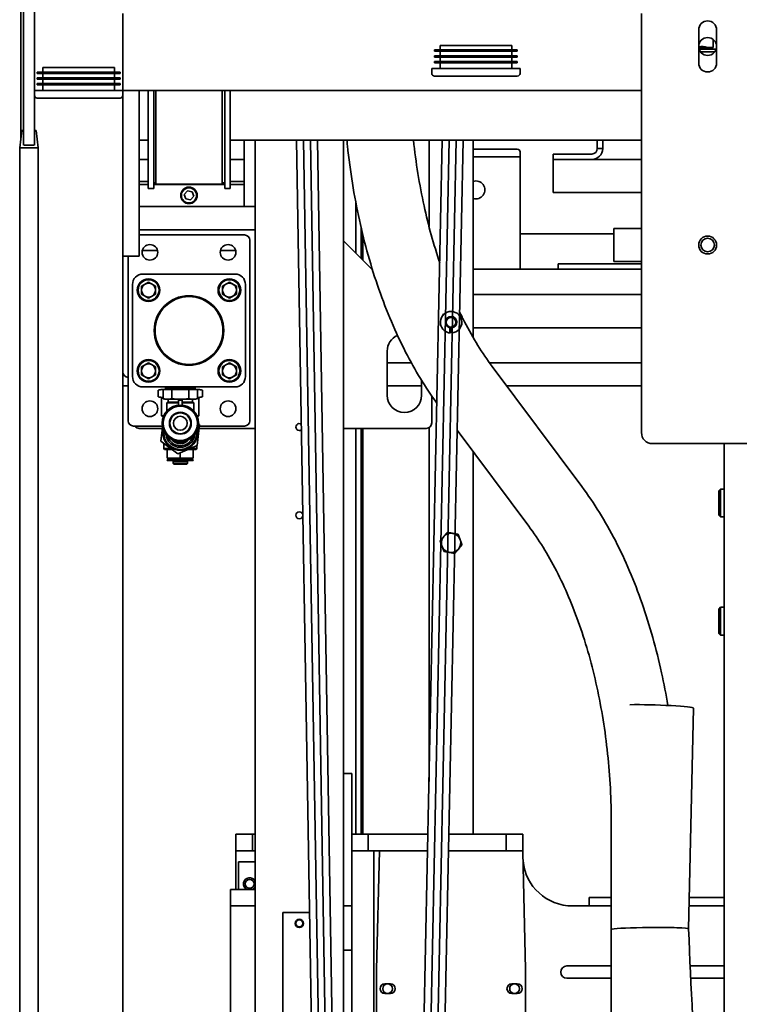
# Model space of a CAD drawing. Extents: x 732 to 2402, y 1100 to 1784.
# Drawn here: x 961 to 977, y 1667 to 1690 of the extents above; entities that cross this region are included whole.
import ezdxf

# ---------------------------------------------------------------- set-up
doc = ezdxf.new("R2010")
doc.units = 0
doc.header["$MEASUREMENT"] = 0
doc.layers.add('Visible Edges(Pearson)', color=7, linetype='CONTINUOUS', lineweight=35)

msp = doc.modelspace()

# ---------------------------------------------------------------- linework, layer by layer
at = {"layer": 'Visible Edges(Pearson)'}
for p, q in [((961.1211321, 1687.9108808), (961.1211321, 1733.4108808)), ((960.8711321, 1687.9490327), (960.8711321, 1733.0358808)), ((961.1211321, 1687.9490327), (961.1211321, 1733.0358808)), ((960.8136321, 1690.8600108), (960.8136321, 1686.828771)), ((963.1211321, 1689.6608808), (963.1211321, 1688.1608808)), ((974.8711321, 1680.1608808), (974.8711321, 1689.6608808)), ((976.1680071, 1688.5358808), (976.1680071, 1689.2858808)), ((976.5742571, 1689.2858808), (976.5742571, 1688.5358808)), ((976.4961321, 1689.0708307), (976.4961321, 1688.8859564)), ((976.5123437, 1689.0567172), (976.4961321, 1689.0567172)), ((970.3086321, 1688.8320958), (970.1836321, 1688.8320958)), ((970.1836321, 1688.8320958), (970.1836321, 1688.8008808)), ((970.1836321, 1688.8008808), (970.3086321, 1688.8008808)), ((970.3086321, 1688.8320958), (970.3086321, 1688.9308808)), ((971.9336321, 1688.9308808), (970.3086321, 1688.9308808)), ((970.3086321, 1688.8008808), (970.3086321, 1688.8320958)), ((971.9336321, 1688.8320958), (970.3086321, 1688.8320958)), ((970.3086321, 1688.8008808), (971.9336321, 1688.8008808)), ((970.3086321, 1688.7020958), (970.3086321, 1688.8008808)), ((971.9336321, 1688.8320958), (971.9336321, 1688.9308808)), ((972.0586321, 1688.8320958), (971.9336321, 1688.8320958)), ((971.9336321, 1688.8320958), (971.9336321, 1688.8008808)), ((971.9336321, 1688.8008808), (972.0586321, 1688.8008808)), ((971.9336321, 1688.7020958), (971.9336321, 1688.8008808)), ((972.0586321, 1688.8008808), (972.0586321, 1688.8320958)), ((976.169668, 1688.8859564), (976.1763526, 1688.8859564)), ((976.1779929, 1688.8483807), (976.5642713, 1688.8483807)), ((976.5310821, 1688.7858808), (976.2111821, 1688.7858808)), ((976.3159116, 1688.8859564), (976.4961321, 1688.8859564)), ((970.3086321, 1688.7020958), (970.1836321, 1688.7020958)), ((970.1836321, 1688.7020958), (970.1836321, 1688.6708808)), ((970.1836321, 1688.6708808), (970.3086321, 1688.6708808)), ((970.3086321, 1688.5720958), (970.1836321, 1688.5720958)), ((970.1836321, 1688.5720958), (970.1836321, 1688.5408808)), ((970.3086321, 1688.6708808), (970.3086321, 1688.7020958)), ((971.9336321, 1688.7020958), (970.3086321, 1688.7020958)), ((970.3086321, 1688.6708808), (971.9336321, 1688.6708808)), ((970.3086321, 1688.5720958), (970.3086321, 1688.6708808)), ((970.3086321, 1688.5408808), (970.3086321, 1688.5720958)), ((971.9336321, 1688.5720958), (970.3086321, 1688.5720958)), ((972.0586321, 1688.7020958), (971.9336321, 1688.7020958)), ((971.9336321, 1688.7020958), (971.9336321, 1688.6708808)), ((971.9336321, 1688.6708808), (972.0586321, 1688.6708808)), ((971.9336321, 1688.5720958), (971.9336321, 1688.6708808)), ((972.0586321, 1688.5720958), (971.9336321, 1688.5720958)), ((971.9336321, 1688.5720958), (971.9336321, 1688.5408808)), ((972.0586321, 1688.6708808), (972.0586321, 1688.7020958)), ((972.0586321, 1688.5408808), (972.0586321, 1688.5720958)), ((961.3086321, 1688.3320958), (961.3086321, 1688.4308808)), ((962.9336321, 1688.4308808), (961.3086321, 1688.4308808)), ((962.9336321, 1688.3320958), (962.9336321, 1688.4308808)), ((970.1211321, 1688.4108808), (970.1211321, 1688.3015058)), ((970.1211321, 1688.4108808), (970.2773821, 1688.4108808)), ((970.1836321, 1688.5408808), (970.3086321, 1688.5408808)), ((971.9648821, 1688.4108808), (970.2773821, 1688.4108808)), ((970.3086321, 1688.4108808), (970.3086321, 1688.5408808)), ((970.3086321, 1688.5408808), (971.9336321, 1688.5408808)), ((971.9336321, 1688.5408808), (972.0586321, 1688.5408808)), ((971.9336321, 1688.4108808), (971.9336321, 1688.5408808)), ((971.9648821, 1688.4108808), (972.1211321, 1688.4108808)), ((972.1211321, 1688.3015058), (972.1211321, 1688.4108808)), ((961.3086321, 1688.3320958), (961.1836321, 1688.3320958)), ((961.1836321, 1688.3320958), (961.1836321, 1688.3008808)), ((961.1836321, 1688.3008808), (961.3086321, 1688.3008808)), ((961.3086321, 1688.2020958), (961.1836321, 1688.2020958)), ((961.1836321, 1688.2020958), (961.1836321, 1688.1708808)), ((961.1836321, 1688.1708808), (961.3086321, 1688.1708808)), ((961.3086321, 1688.3008808), (961.3086321, 1688.3320958)), ((962.9336321, 1688.3320958), (961.3086321, 1688.3320958)), ((961.3086321, 1688.3008808), (962.9336321, 1688.3008808)), ((961.3086321, 1688.2020958), (961.3086321, 1688.3008808)), ((961.3086321, 1688.1708808), (961.3086321, 1688.2020958)), ((962.9336321, 1688.2020958), (961.3086321, 1688.2020958)), ((961.3086321, 1688.1708808), (962.9336321, 1688.1708808)), ((961.3086321, 1688.0720958), (961.3086321, 1688.1708808)), ((963.0586321, 1688.3320958), (962.9336321, 1688.3320958)), ((962.9336321, 1688.3320958), (962.9336321, 1688.3008808)), ((962.9336321, 1688.3008808), (963.0586321, 1688.3008808)), ((962.9336321, 1688.2020958), (962.9336321, 1688.3008808)), ((963.0586321, 1688.2020958), (962.9336321, 1688.2020958)), ((962.9336321, 1688.2020958), (962.9336321, 1688.1708808)), ((962.9336321, 1688.1708808), (963.0586321, 1688.1708808)), ((962.9336321, 1688.0720958), (962.9336321, 1688.1708808)), ((963.0586321, 1688.3008808), (963.0586321, 1688.3320958)), ((963.0586321, 1688.1708808), (963.0586321, 1688.2020958)), ((963.1211321, 1687.9108808), (963.1211321, 1688.1608808)), ((970.2773821, 1688.2390058), (970.1836321, 1688.2390058)), ((970.2773821, 1688.2390058), (971.9648821, 1688.2390058)), ((972.0586321, 1688.2390058), (971.9648821, 1688.2390058)), ((960.8711321, 1687.8792312), (960.8711321, 1687.9490327)), ((961.1211321, 1687.9108808), (961.1211321, 1687.8015058)), ((961.1211321, 1687.9108808), (961.2773821, 1687.9108808)), ((961.3711321, 1687.9108808), (961.1211321, 1687.9108808)), ((961.1211321, 1687.9108808), (961.1211321, 1687.8792312)), ((961.3086321, 1688.0720958), (961.1836321, 1688.0720958)), ((961.1836321, 1688.0720958), (961.1836321, 1688.0408808)), ((961.1836321, 1688.0408808), (961.3086321, 1688.0408808)), ((962.9648821, 1687.9108808), (961.2773821, 1687.9108808)), ((961.3086321, 1688.0408808), (961.3086321, 1688.0720958)), ((962.9336321, 1688.0720958), (961.3086321, 1688.0720958)), ((961.3086321, 1687.9108808), (961.3086321, 1688.0408808)), ((961.3086321, 1688.0408808), (962.9336321, 1688.0408808)), ((961.3711321, 1687.9108808), (962.8711321, 1687.9108808)), ((963.1211321, 1687.9108808), (962.8711321, 1687.9108808)), ((963.0586321, 1688.0720958), (962.9336321, 1688.0720958)), ((962.9336321, 1688.0720958), (962.9336321, 1688.0408808)), ((962.9336321, 1688.0408808), (963.0586321, 1688.0408808)), ((962.9336321, 1687.9108808), (962.9336321, 1688.0408808)), ((962.9648821, 1687.9108808), (963.1211321, 1687.9108808)), ((963.0586321, 1688.0408808), (963.0586321, 1688.0720958)), ((963.1211321, 1687.8015058), (963.1211321, 1687.9108808)), ((974.8711321, 1687.9108808), (963.1211321, 1687.9108808)), ((963.1211321, 1687.9108808), (963.1211321, 1684.2858808)), ((963.4961321, 1684.2858808), (963.4961321, 1687.9108808)), ((963.6961321, 1685.6908808), (963.6961321, 1687.9108808)), ((963.8211321, 1687.9108808), (963.8211321, 1685.6908808)), ((963.8711321, 1685.7881308), (963.8711321, 1687.9108808)), ((965.3711321, 1687.9108808), (965.3711321, 1685.7881308)), ((965.4311321, 1687.9108808), (965.4311321, 1685.6908808)), ((965.5561321, 1685.6908808), (965.5561321, 1687.9108808)), ((960.8711321, 1686.6714517), (960.8711321, 1687.8792312)), ((961.1211321, 1686.6714517), (961.1211321, 1687.8792312)), ((961.2773821, 1687.7390058), (961.1836321, 1687.7390058)), ((961.2773821, 1687.7390058), (962.9648821, 1687.7390058)), ((963.0586321, 1687.7390058), (962.9648821, 1687.7390058)), ((960.7862399, 1686.6100264), (960.835888, 1687.0064988)), ((960.835888, 1687.0064988), (960.8612269, 1687.0055094)), ((960.8612269, 1687.0055094), (960.8711321, 1686.9835419)), ((961.1211321, 1686.9833776), (961.1312269, 1687.0057174)), ((961.1312269, 1687.0057174), (961.1565658, 1687.0067069)), ((961.1565658, 1687.0067069), (961.2062399, 1686.6100264)), ((963.4961321, 1686.7871327), (963.6961321, 1686.7871327)), ((965.5561321, 1686.7871327), (974.8711321, 1686.7871327)), ((965.8711321, 1686.7871327), (965.8711321, 1686.3483808)), ((966.1211321, 1664.9108808), (966.1211321, 1686.7871327)), ((967.0594101, 1686.7871327), (967.6211182, 1653.0358808)), ((967.217432, 1686.7871327), (967.7791401, 1653.0358808)), ((967.3734536, 1686.7871327), (967.9351617, 1653.0358808)), ((967.5314755, 1686.7871327), (968.0931836, 1653.0358808)), ((968.1211321, 1664.9108808), (968.1211321, 1686.7871327)), ((969.6608065, 1653.0358808), (970.3595216, 1686.7871327)), ((969.8188403, 1653.0358808), (970.5175555, 1686.7871327)), ((969.9748737, 1653.0358808), (970.6735889, 1686.7871327)), ((970.0586321, 1686.7871327), (970.0586321, 1684.8295813)), ((970.1329076, 1653.0358808), (970.8316227, 1686.7871327)), ((971.0586321, 1686.7871327), (971.0586321, 1682.3128029)), ((973.8711321, 1686.5985808), (973.8711321, 1686.7871327)), ((973.9961321, 1686.7871327), (973.9961321, 1686.5985808)), ((961.2062399, 1686.6100264), (960.7862399, 1686.6100264)), ((960.7862399, 1650.1092178), (960.7862399, 1686.6100264)), ((960.8761321, 1686.6714517), (961.1161321, 1686.6714517)), ((961.2062399, 1650.1092178), (961.2062399, 1686.6100264)), ((971.9648821, 1686.5827558), (971.0586321, 1686.5827558)), ((971.9648821, 1686.5827558), (972.0586321, 1686.5827558)), ((973.8711321, 1686.5983808), (973.8711321, 1686.5985808)), ((973.9961321, 1686.5985808), (973.8711321, 1686.5985808)), ((973.9961321, 1686.5985808), (973.9961321, 1686.5983808)), ((963.6961321, 1686.3483808), (963.4961321, 1686.3483808)), ((965.8711321, 1686.3483808), (965.5561321, 1686.3483808)), ((965.8711321, 1685.8483808), (965.8711321, 1686.3483808)), ((971.0586321, 1686.4108808), (971.9648821, 1686.4108808)), ((971.8711321, 1686.4108808), (971.0586321, 1686.4108808)), ((972.1211321, 1686.4108808), (971.9648821, 1686.4108808)), ((972.1211321, 1686.4108808), (972.1211321, 1686.5202558)), ((972.1211321, 1683.8600108), (972.1211321, 1686.4108808)), ((972.8711321, 1686.4733808), (972.9961321, 1686.4733808)), ((972.8711321, 1686.4733808), (972.8711321, 1686.3483808)), ((972.8711321, 1686.3483808), (972.8711321, 1685.5983808)), ((974.8711321, 1686.3483808), (972.8711321, 1686.3483808)), ((972.9961321, 1686.4733808), (973.7461321, 1686.4733808)), ((972.9961321, 1686.3483808), (973.7461321, 1686.3483808)), ((963.6961321, 1685.8483808), (963.4961321, 1685.8483808)), ((963.6961321, 1685.7858808), (963.4961321, 1685.7858808)), ((963.6961321, 1685.6908808), (963.8211321, 1685.6908808)), ((963.8711321, 1685.8193808), (963.8211321, 1685.8193808)), ((965.4311321, 1685.7858808), (963.8211321, 1685.7858808)), ((963.8711321, 1685.7881308), (965.3711321, 1685.7881308)), ((965.4311321, 1685.8193808), (965.3711321, 1685.8193808)), ((965.4311321, 1685.6908808), (965.5561321, 1685.6908808)), ((965.8711321, 1685.8483808), (965.5561321, 1685.8483808)), ((965.7461321, 1685.7858808), (965.5561321, 1685.7858808)), ((965.7461321, 1685.7858808), (965.8711321, 1685.7858808)), ((965.8711321, 1685.8483808), (965.8711321, 1685.7858808)), ((965.8711321, 1685.2858808), (965.8711321, 1685.7858808)), ((964.5149284, 1685.5568458), (964.5861866, 1685.6383383)), ((964.549874, 1685.4543882), (964.5149284, 1685.5568458)), ((964.6560777, 1685.4334232), (964.549874, 1685.4543882)), ((964.5861866, 1685.6383383), (964.6923902, 1685.6173733)), ((964.7273358, 1685.5149157), (964.6560777, 1685.4334232)), ((964.6923902, 1685.6173733), (964.7273358, 1685.5149157)), ((974.8711321, 1685.5983808), (972.8711321, 1685.5983808)), ((965.7461321, 1685.2858808), (963.4961321, 1685.2858808)), ((966.1211321, 1685.2858808), (963.4961321, 1685.2858808)), ((968.4001321, 1684.2256307), (968.4001321, 1685.3764636)), ((968.5181321, 1684.1076307), (968.5181321, 1684.8150741)), ((974.2461321, 1684.7858808), (974.8711321, 1684.7858808)), ((974.2461321, 1684.0358808), (974.2461321, 1684.7858808)), ((966.1211321, 1684.7546308), (963.4961321, 1684.7546308)), ((963.4961321, 1684.6387351), (965.8809746, 1684.6387351)), ((968.5606321, 1684.0651307), (968.5606321, 1684.6361243)), ((974.2461321, 1684.6608808), (972.1211321, 1684.6608808)), ((965.9990849, 1680.4261367), (965.9990849, 1684.5206248)), ((968.7781743, 1683.8475885), (968.1211321, 1684.5046308)), ((963.1211321, 1684.1608808), (963.1211321, 1684.2858808)), ((963.1211321, 1653.0358808), (963.1211321, 1684.1608808)), ((963.1211321, 1684.1608808), (963.4961321, 1684.1608808)), ((963.2431793, 1684.1608808), (963.2431793, 1680.4261367)), ((963.4961321, 1684.2858808), (963.4961321, 1684.1608808)), ((963.5581432, 1684.2461006), (963.5581432, 1684.243968)), ((963.562913, 1684.2858808), (963.9076977, 1684.2858808)), ((965.3297967, 1684.2461006), (965.3297967, 1684.243968)), ((965.3345665, 1684.2858808), (965.6793512, 1684.2858808)), ((972.9881321, 1683.9850108), (972.9881321, 1683.8600108)), ((972.9881321, 1683.9850108), (974.8711321, 1683.9850108)), ((974.8711321, 1684.0358808), (974.2461321, 1684.0358808)), ((965.6644392, 1683.7529083), (963.577825, 1683.7529083)), ((968.7657521, 1683.8600108), (968.7743444, 1683.8600108)), ((971.0586321, 1683.8600108), (974.8711321, 1683.8600108)), ((963.3416045, 1683.5166878), (963.3416045, 1681.4300737)), ((963.5482974, 1683.4796564), (963.7057778, 1683.5705777)), ((963.5482974, 1683.2978138), (963.5482974, 1683.4796564)), ((963.7057778, 1683.5705777), (963.8632581, 1683.4796564)), ((963.8632581, 1683.4796564), (963.8632581, 1683.2978138)), ((965.5364864, 1683.5705777), (965.3790061, 1683.4796564)), ((965.3790061, 1683.4796564), (965.3790061, 1683.2978138)), ((965.6939667, 1683.4796564), (965.5364864, 1683.5705777)), ((965.6939667, 1683.2978138), (965.6939667, 1683.4796564)), ((965.9006597, 1681.4300737), (965.9006597, 1683.5166878)), ((963.7057778, 1683.2068925), (963.5482974, 1683.2978138)), ((963.8632581, 1683.2978138), (963.7057778, 1683.2068925)), ((965.3790061, 1683.2978138), (965.5364864, 1683.2068925)), ((965.5364864, 1683.2068925), (965.6939667, 1683.2978138)), ((974.8711321, 1683.2858808), (971.0586321, 1683.2858808)), ((970.3754885, 1682.8352552), (970.3707894, 1682.8158239)), ((970.394666, 1682.8409012), (970.3754885, 1682.8352552)), ((970.618073, 1682.9066749), (970.5988955, 1682.9010289)), ((970.6325514, 1682.8928898), (970.618073, 1682.9066749)), ((970.3207467, 1682.6088922), (970.3160476, 1682.589461)), ((970.3160476, 1682.589461), (970.330526, 1682.5756758)), ((970.8012165, 1682.7323005), (970.7867381, 1682.7460857)), ((970.7965174, 1682.7128693), (970.8012165, 1682.7323005)), ((974.8711321, 1682.5358808), (971.0586321, 1682.5358808)), ((970.4847128, 1682.4288717), (970.4991912, 1682.4150866)), ((970.4991912, 1682.4150866), (970.5183687, 1682.4207327)), ((970.5295573, 1682.4249782), (970.5295573, 1682.5282169)), ((970.5404896, 1682.5262855), (970.5404896, 1682.4238867)), ((970.5404896, 1682.4272453), (970.5767746, 1682.4379281)), ((970.5767746, 1682.5262855), (970.5767746, 1682.4238867)), ((970.7225982, 1682.4808603), (970.7417757, 1682.4865063)), ((970.7417757, 1682.4865063), (970.7464748, 1682.5059376)), ((969.1106321, 1682.0046308), (969.1106321, 1681.0046308)), ((963.7057778, 1681.739869), (963.5482974, 1681.6489477)), ((963.5482974, 1681.6489477), (963.5482974, 1681.4671051)), ((963.8632581, 1681.6489477), (963.7057778, 1681.739869)), ((963.8632581, 1681.4671051), (963.8632581, 1681.6489477)), ((965.3790061, 1681.6489477), (965.5364864, 1681.739869)), ((965.3790061, 1681.4671051), (965.3790061, 1681.6489477)), ((965.5364864, 1681.739869), (965.6939667, 1681.6489477)), ((965.6939667, 1681.6489477), (965.6939667, 1681.4671051)), ((969.6594028, 1681.7400108), (969.1106321, 1681.7400108)), ((974.8711321, 1681.7400108), (971.4288854, 1681.7400108)), ((973.5217926, 1678.9353341), (971.488479, 1681.658802)), ((963.5482974, 1681.4671051), (963.7057778, 1681.3761838)), ((963.7057778, 1681.3761838), (963.8632581, 1681.4671051)), ((965.5364864, 1681.3761838), (965.3790061, 1681.4671051)), ((965.6939667, 1681.4671051), (965.5364864, 1681.3761838)), ((963.2431793, 1681.2233808), (963.1211321, 1681.2233808)), ((969.8916321, 1681.2233808), (969.1106321, 1681.2233808)), ((969.8916321, 1681.0046308), (969.8916321, 1681.3424914)), ((974.8711321, 1681.2233808), (971.8135601, 1681.2233808)), ((963.577825, 1681.1938532), (965.6644392, 1681.1938532)), ((963.9912108, 1681.1387351), (963.9242145, 1681.1207835)), ((963.9242145, 1681.1207835), (963.9242145, 1680.9716473)), ((963.9912108, 1680.9536957), (963.9242145, 1680.9716473)), ((964.0492313, 1681.1387351), (963.9912108, 1681.1387351)), ((964.0378662, 1681.1347981), (964.0378662, 1680.9281973)), ((964.0378662, 1681.1347981), (964.13447, 1681.1347981)), ((964.089636, 1681.1387351), (964.0492313, 1681.1387351)), ((964.089636, 1681.1623571), (964.089636, 1681.1938532)), ((964.7589274, 1681.1623571), (964.089636, 1681.1623571)), ((964.7589274, 1681.1505461), (964.089636, 1681.1505461)), ((964.089636, 1681.1347981), (964.089636, 1681.1505461)), ((964.1093211, 1681.1505461), (964.1093211, 1681.1623571)), ((964.13447, 1681.1347981), (964.2310739, 1681.1347981)), ((964.2310739, 1681.1347981), (964.2310739, 1680.9281973)), ((964.2310739, 1681.1347981), (964.4242817, 1681.1347981)), ((964.4242817, 1681.1347981), (964.6174895, 1681.1347981)), ((964.6174895, 1681.1347981), (964.7140933, 1681.1347981)), ((964.6174895, 1681.1347981), (964.6174895, 1680.9281973)), ((964.7140933, 1681.1347981), (964.8106972, 1681.1347981)), ((964.7392423, 1681.1505461), (964.7392423, 1681.1623571)), ((964.7589274, 1681.1623571), (964.7589274, 1681.1938532)), ((964.7589274, 1681.1347981), (964.7589274, 1681.1505461)), ((964.7993321, 1681.1387351), (964.7589274, 1681.1387351)), ((964.8573526, 1681.1387351), (964.7993321, 1681.1387351)), ((964.8106972, 1681.1347981), (964.8106972, 1680.9281973)), ((964.8573526, 1681.1387351), (964.9243489, 1681.1207835)), ((964.8573526, 1680.9536957), (964.9243489, 1680.9716473)), ((964.9243489, 1681.1207835), (964.9243489, 1680.9716473)), ((970.1211321, 1680.3796308), (970.1211321, 1680.9916749)), ((964.0378662, 1680.9536957), (963.9912108, 1680.9536957)), ((964.0010534, 1680.5424183), (964.0010534, 1680.9536957)), ((964.089636, 1680.9143256), (964.0378662, 1680.9281973)), ((964.13447, 1680.9143256), (964.089636, 1680.9143256)), ((964.1496754, 1680.8477902), (964.1191636, 1680.8308611)), ((964.3849116, 1680.8308611), (964.1191636, 1680.8308611)), ((964.1191636, 1680.6499285), (964.1191636, 1680.8308611)), ((964.4242817, 1680.9143256), (964.13447, 1680.9143256)), ((964.1496754, 1680.8477902), (964.1496754, 1680.9143256)), ((964.3849116, 1680.8477902), (964.1496754, 1680.8477902)), ((964.3849116, 1680.9004302), (964.3849116, 1680.7825253)), ((964.7140933, 1680.9143256), (964.4242817, 1680.9143256)), ((964.4636518, 1680.7825253), (964.4636518, 1680.9004302)), ((964.698888, 1680.8477902), (964.4636518, 1680.8477902)), ((964.7293998, 1680.8308611), (964.4636518, 1680.8308611)), ((964.698888, 1680.8477902), (964.698888, 1680.9143256)), ((964.698888, 1680.8477902), (964.7293998, 1680.8308611)), ((964.7589274, 1680.9143256), (964.7140933, 1680.9143256)), ((964.7293998, 1680.6499285), (964.7293998, 1680.8308611)), ((964.7589274, 1680.9143256), (964.8106972, 1680.9281973)), ((964.8573526, 1680.9536957), (964.8106972, 1680.9536957)), ((964.8475101, 1680.5424183), (964.8475101, 1680.9536957)), ((963.5581432, 1680.7027935), (963.5581432, 1680.7006609)), ((964.0481036, 1680.5424183), (964.0010534, 1680.5424183)), ((964.0149728, 1680.5284989), (964.0010534, 1680.5424183)), ((964.0420674, 1680.5284989), (964.0149728, 1680.5284989)), ((964.8475101, 1680.5424183), (964.8004598, 1680.5424183)), ((964.8335906, 1680.5284989), (964.806496, 1680.5284989)), ((964.8335906, 1680.5284989), (964.8475101, 1680.5424183)), ((965.3297967, 1680.7027935), (965.3297967, 1680.7006609)), ((964.0157235, 1680.3080264), (963.3612896, 1680.3080264)), ((964.807143, 1679.8694082), (964.8625944, 1680.3435133)), ((964.8625944, 1680.3435133), (964.8375723, 1680.3621445)), ((965.8809746, 1680.3080264), (964.8584439, 1680.3080264)), ((963.4961321, 1680.2546308), (964.0197913, 1680.2546308)), ((964.0221829, 1680.275079), (963.985969, 1679.965453)), ((964.8521987, 1680.2546308), (966.1211321, 1680.2546308)), ((968.1211321, 1680.2546308), (969.9961321, 1680.2546308)), ((968.4001321, 1671.0573375), (968.4001321, 1680.2546308)), ((968.5181321, 1671.0573375), (968.5181321, 1680.2546308)), ((968.5606321, 1671.0573375), (968.5606321, 1680.2546308)), ((970.0586321, 1680.2713776), (970.0586321, 1672.2527436)), ((972.319828, 1678.0379595), (970.6955375, 1680.2135723)), ((963.985969, 1679.965453), (964.3688302, 1679.6803781)), ((964.050266, 1679.917578), (964.050266, 1679.7962154)), ((964.3688302, 1679.6803781), (964.807143, 1679.8694082)), ((964.7982975, 1679.8655934), (964.7982975, 1679.7962154)), ((989.269258, 1679.9108808), (975.1211321, 1679.9108808)), ((976.7461321, 1665.9343877), (976.7461321, 1679.9108808)), ((964.050266, 1679.7962154), (964.2132584, 1679.7962154)), ((964.066014, 1679.7804674), (964.050266, 1679.7962154)), ((964.066014, 1679.7804674), (964.2344083, 1679.7804674)), ((964.1290061, 1679.7804674), (964.1290061, 1679.583617)), ((964.4242817, 1679.7042925), (964.4242817, 1679.583617)), ((964.6009118, 1679.7804674), (964.7825494, 1679.7804674)), ((964.6374275, 1679.7962154), (964.7982975, 1679.7962154)), ((964.7195573, 1679.7804674), (964.7195573, 1679.583617)), ((964.7825494, 1679.7804674), (964.7982975, 1679.7962154)), ((971.0586321, 1679.7272349), (971.0586321, 1671.0573375)), ((964.4242817, 1679.583617), (964.1290061, 1679.583617)), ((964.7195573, 1679.5442469), (964.1290061, 1679.5442469)), ((964.1290061, 1679.5245619), (964.1290061, 1679.5442469)), ((964.7195573, 1679.5245619), (964.1290061, 1679.5245619)), ((964.2175888, 1679.5639319), (964.2175888, 1679.583617)), ((964.6309746, 1679.5639319), (964.2175888, 1679.5639319)), ((964.5866833, 1679.5048768), (964.2618801, 1679.5048768)), ((964.2618801, 1679.4851918), (964.2618801, 1679.5048768)), ((964.2618801, 1679.4851918), (964.2630776, 1679.4851918)), ((964.2630776, 1679.4851918), (964.2630776, 1679.4576327)), ((964.5854858, 1679.4576327), (964.2630776, 1679.4576327)), ((964.2749833, 1679.4458217), (964.5735801, 1679.4458217)), ((964.3061715, 1679.5442469), (964.3061715, 1679.5639319)), ((964.3061715, 1679.5048768), (964.3061715, 1679.5245619)), ((964.7195573, 1679.583617), (964.4242817, 1679.583617)), ((964.5423919, 1679.5442469), (964.5423919, 1679.5639319)), ((964.5423919, 1679.5048768), (964.5423919, 1679.5245619)), ((964.5854858, 1679.4851918), (964.5854858, 1679.4576327)), ((964.5854858, 1679.4851918), (964.5866833, 1679.4851918)), ((964.5866833, 1679.4851918), (964.5866833, 1679.5048768)), ((964.6309746, 1679.5639319), (964.6309746, 1679.583617)), ((964.7195573, 1679.5245619), (964.7195573, 1679.5442469)), ((976.6216242, 1678.837554), (976.6609943, 1678.8769241)), ((976.6216242, 1678.2863729), (976.6216242, 1678.837554)), ((976.6609943, 1678.2470028), (976.6609943, 1678.8769241)), ((976.6609943, 1678.8769241), (976.7461321, 1678.8769241)), ((976.6216242, 1678.2863729), (976.6609943, 1678.2470028)), ((976.6609943, 1678.2470028), (976.7461321, 1678.2470028)), ((976.6216242, 1676.1603886), (976.6609943, 1676.1997587)), ((976.6216242, 1675.6092075), (976.6216242, 1676.1603886)), ((976.6609943, 1675.5698375), (976.6609943, 1676.1997587)), ((976.6609943, 1676.1997587), (976.7461321, 1676.1997587)), ((976.6216242, 1675.6092075), (976.6609943, 1675.5698375)), ((976.6609943, 1675.5698375), (976.7461321, 1675.5698375)), ((976.0481792, 1673.9158908), (975.9407981, 1668.9095293)), ((968.1211321, 1672.4323375), (968.3086321, 1672.4323375)), ((968.3086321, 1669.4323375), (968.3086321, 1672.4323375)), ((974.1871749, 1666.7858808), (974.1871749, 1671.3067333)), ((966.0586321, 1671.0573375), (965.6836321, 1671.0573375)), ((965.6836321, 1671.0573375), (965.6836321, 1670.6823375)), ((966.0586321, 1670.6823375), (966.0586321, 1671.0573375)), ((966.0586321, 1671.0573375), (966.1211321, 1671.0573375)), ((968.6836321, 1671.0573375), (968.3086321, 1671.0573375)), ((968.6836321, 1670.6823375), (968.6836321, 1671.0573375)), ((970.0338849, 1671.0573375), (968.6836321, 1671.0573375)), ((971.8086321, 1671.0573375), (970.505986, 1671.0573375)), ((972.1836321, 1671.0573375), (971.8086321, 1671.0573375)), ((971.8086321, 1671.0573375), (971.8086321, 1670.6823375)), ((972.1836321, 1670.6823375), (972.1836321, 1671.0573375)), ((965.6836321, 1670.6823375), (966.0586321, 1670.6823375)), ((965.6836321, 1670.6823375), (965.6836321, 1669.8073375)), ((966.1211321, 1670.6823375), (966.0586321, 1670.6823375)), ((968.3086321, 1670.6823375), (968.6836321, 1670.6823375)), ((968.6836321, 1670.6823375), (970.0261217, 1670.6823375)), ((968.8086321, 1662.9108808), (968.8086321, 1670.6823375)), ((968.9336321, 1670.6823375), (968.8711321, 1667.9948375)), ((970.4982228, 1670.6823375), (971.8086321, 1670.6823375)), ((971.8086321, 1670.6823375), (972.1836321, 1670.6823375)), ((972.1836321, 1670.6823375), (972.1836321, 1670.6619148)), ((972.2461321, 1667.9948375), (972.1836321, 1670.6619148)), ((965.7461321, 1670.4323375), (965.7461321, 1669.8073375)), ((965.7461321, 1670.4323375), (966.1211321, 1670.4323375)), ((966.1211321, 1669.8073375), (965.5586321, 1669.8073375)), ((965.5586321, 1669.8073375), (965.5586321, 1666.9323375)), ((973.6836321, 1669.6198375), (973.7148821, 1669.6198375)), ((973.6836321, 1669.6198375), (973.6836321, 1669.4323375)), ((974.1871749, 1669.6198375), (973.7148821, 1669.6198375)), ((976.7461321, 1669.6198375), (975.9560335, 1669.6198375)), ((966.1211321, 1669.438243), (965.5586321, 1669.438243)), ((965.5586321, 1666.9323375), (965.5586321, 1669.438243)), ((968.3086321, 1669.4323375), (968.1211321, 1669.4323375)), ((968.3086321, 1668.4323375), (968.3086321, 1669.4323375)), ((973.6836321, 1669.4323375), (973.3086321, 1669.4323375)), ((973.7148821, 1669.4323375), (973.6836321, 1669.4323375)), ((973.7148821, 1669.4323375), (974.1871749, 1669.4323375)), ((975.9520118, 1669.4323375), (976.7461321, 1669.4323375)), ((966.7461321, 1669.2858808), (967.3506762, 1669.2858808)), ((966.7461321, 1664.9108808), (966.7461321, 1669.2858808)), ((968.1211321, 1668.4323375), (968.3086321, 1668.4323375)), ((968.3086321, 1668.4323375), (968.3086321, 1664.9108808)), ((973.1836321, 1668.0729625), (974.1871749, 1668.0729625)), ((975.9754179, 1668.0729625), (976.7461321, 1668.0729625)), ((968.8711321, 1667.9948375), (968.8711321, 1665.3698375)), ((972.2461321, 1665.3698375), (972.2461321, 1667.9948375)), ((969.0586321, 1667.6663375), (969.1836321, 1667.6663375)), ((971.9336321, 1667.6663375), (972.0586321, 1667.6663375)), ((974.1871749, 1667.7917125), (973.1836321, 1667.7917125)), ((976.7461321, 1667.7917125), (975.9883136, 1667.7917125)), ((969.1836321, 1667.4483375), (969.0586321, 1667.4483375)), ((972.0586321, 1667.4483375), (971.9336321, 1667.4483375))]:
    msp.add_line(p, q, dxfattribs=at)
for centre, radius in [((976.3711321, 1688.9108808), 0.203), ((964.6211321, 1685.5358808), 0.1875), ((964.6211321, 1685.5358808), 0.172), ((976.3711321, 1684.4108808), 0.203125), ((976.3711321, 1684.4108808), 0.1535), ((963.7353053, 1684.2450343), 0.1771654), ((965.5069589, 1684.2450343), 0.1771654), ((970.5586321, 1682.6608808), 0.125), ((970.5586321, 1682.6608808), 0.109375), ((963.7353053, 1680.7017272), 0.1771654), ((964.4242817, 1680.3710185), 0.4133858), ((964.4242817, 1680.3710185), 0.4071959), ((964.4242817, 1680.3710185), 0.3937008), ((964.4242817, 1680.3710185), 0.3897638), ((965.5069589, 1680.7017272), 0.1771654), ((964.4242817, 1680.3710185), 0.2480315), ((964.4242817, 1680.3710185), 0.2362205), ((964.4242817, 1680.3710185), 0.1574803), ((967.1211321, 1678.2858808), 0.078), ((965.9961321, 1669.9323375), 0.1005), ((967.1211321, 1669.0358808), 0.09375), ((967.1211321, 1669.0358808), 0.078)]:
    msp.add_circle(centre, radius, dxfattribs=at)
for centre, radius, start, end in [((976.3711321, 1689.2858808), 0.203125, 0, 180), ((976.3711321, 1688.5358808), 0.203125, 180, 0), ((970.1836321, 1688.3015058), 0.0625, 180, 270), ((972.0586321, 1688.3015058), 0.0625, 270, 0), ((961.1836321, 1687.8015058), 0.0625, 180, 270), ((963.0586321, 1687.8015058), 0.0625, 270, 0), ((972.0586321, 1686.5202558), 0.0625, 0, 90), ((973.7461321, 1686.5983808), 0.125, 270, 0), ((973.7461321, 1686.5983808), 0.25, 270, 0), ((971.1211321, 1685.6608808), 0.203, 252.06837712, 107.93162288), ((965.8809746, 1684.5206248), 0.1181102, 0, 90), ((963.577825, 1683.5166878), 0.2362205, 90, 180), ((965.6644392, 1683.5166878), 0.2362205, 0, 90), ((963.7057778, 1683.3887351), 0.2559055, 0, 180), ((963.7057778, 1683.3887351), 0.2362205, 0, 180), ((963.7057778, 1683.3887351), 0.1574803, 120, 180), ((963.7057778, 1683.3887351), 0.1574803, 60, 120), ((963.7057778, 1683.3887351), 0.1574803, 0, 60), ((965.5364864, 1683.3887351), 0.2559055, 0, 180), ((965.5364864, 1683.3887351), 0.2362205, 0, 180), ((965.5364864, 1683.3887351), 0.1574803, 120, 180), ((965.5364864, 1683.3887351), 0.1574803, 60, 120), ((965.5364864, 1683.3887351), 0.1574803, 0, 60), ((963.7057778, 1683.3887351), 0.2559055, 180, 0), ((963.7057778, 1683.3887351), 0.2362205, 180, 0), ((963.7057778, 1683.3887351), 0.1574803, 180, 240), ((963.7057778, 1683.3887351), 0.1574803, 240, 300), ((963.7057778, 1683.3887351), 0.1574803, 300, 0), ((964.6211321, 1682.4733808), 0.7874016, 0, 180), ((964.6211321, 1682.4733808), 0.7677165, 0, 180), ((965.5364864, 1683.3887351), 0.2559055, 180, 0), ((965.5364864, 1683.3887351), 0.2362205, 180, 0), ((965.5364864, 1683.3887351), 0.1574803, 180, 240), ((965.5364864, 1683.3887351), 0.1574803, 240, 300), ((965.5364864, 1683.3887351), 0.1574803, 300, 0), ((970.5586321, 1682.6608808), 0.2435, 274.51479056, 263.38515084), ((970.5586321, 1682.6608808), 0.13, 278.47870846, 257.53938765), ((970.5586321, 1682.6608808), 0.13, 257.53938766, 261.52130125), ((964.6211321, 1682.4733808), 0.7874016, 180, 0), ((964.6211321, 1682.4733808), 0.7677165, 180, 0), ((969.5011321, 1682.0046308), 0.3905, 113.61749439, 180), ((970.5586321, 1682.6608808), 0.2435, 263.38515085, 265.48521915), ((970.5586321, 1682.6608808), 0.219, 265.24802674, 274.75198296), ((963.7057778, 1681.5580264), 0.2559055, 0, 180), ((963.7057778, 1681.5580264), 0.2362205, 0, 180), ((963.7057778, 1681.5580264), 0.1574803, 120, 180), ((963.7057778, 1681.5580264), 0.1574803, 60, 120), ((963.7057778, 1681.5580264), 0.1574803, 0, 60), ((965.5364864, 1681.5580264), 0.2559055, 0, 180), ((965.5364864, 1681.5580264), 0.2362205, 0, 180), ((965.5364864, 1681.5580264), 0.1574803, 120, 180), ((965.5364864, 1681.5580264), 0.1574803, 60, 120), ((965.5364864, 1681.5580264), 0.1574803, 0, 60), ((963.2461321, 1681.5358808), 0.125, 180, 268.64642823), ((963.577825, 1681.4300737), 0.2362205, 180, 270), ((963.7057778, 1681.5580264), 0.2559055, 180, 0), ((963.7057778, 1681.5580264), 0.2362205, 180, 0), ((963.7057778, 1681.5580264), 0.1574803, 180, 240), ((963.7057778, 1681.5580264), 0.1574803, 240, 300), ((963.7057778, 1681.5580264), 0.1574803, 300, 0), ((965.5364864, 1681.5580264), 0.2559055, 180, 0), ((965.5364864, 1681.5580264), 0.2362205, 180, 0), ((965.5364864, 1681.5580264), 0.1574803, 180, 240), ((965.5364864, 1681.5580264), 0.1574803, 240, 300), ((965.5364864, 1681.5580264), 0.1574803, 300, 0), ((965.6644392, 1681.4300737), 0.2362205, 270, 0), ((969.5011321, 1681.0046308), 0.3905, 180, 0), ((964.4242817, 1681.1721997), 0.2746063, 261.75714681, 278.24285311), ((963.3612896, 1680.4261367), 0.1181102, 180, 270), ((963.4961321, 1680.3796308), 0.125, 214.94813085, 270), ((965.8809746, 1680.4261367), 0.1181102, 270, 0), ((967.1211321, 1680.2858808), 0.078, 54.38667825, 307.52024549), ((969.9961321, 1680.3796308), 0.125, 270, 0), ((964.4242817, 1680.1544831), 0.3937008, 169.52431958, 10.47568297), ((964.4242817, 1680.1544831), 0.3740157, 174.37102964, 5.62897291), ((964.4242817, 1680.1544831), 0.3279921, 186.63869999, 353.36130252), ((975.1211321, 1680.1608808), 0.25, 180, 270), ((964.4242817, 1680.1544831), 0.2942913, 197.06129968, 342.93870283), ((964.4242817, 1680.1544831), 0.2465003, 216.32612849, 323.67387402), ((964.4242817, 1680.1544831), 0.2186614, 233.566672, 306.43333051), ((964.4242817, 1680.1544831), 0.2165354, 235.31711566, 304.68288687), ((970.5586321, 1677.6608808), 0.219, 79.94259297, 139.94259297), ((970.5586321, 1677.6608808), 0.219, 19.94259297, 79.94259297), ((970.5586321, 1677.6608808), 0.219, 139.94259297, 199.94259297), ((970.5586321, 1677.6608808), 0.219, 319.94259297, 19.94259297), ((970.5586321, 1677.6608808), 0.219, 199.94259297, 259.94259297), ((970.5586321, 1677.6608808), 0.219, 259.94259297, 319.94259297), ((973.3086321, 1670.5573375), 1.125, 185.35576211, 270), ((965.9961321, 1669.9323375), 0.140625, 27.26604268, 242.73395555), ((965.9961321, 1669.9323375), 0.140625, 297.26604445, 332.73395732), ((973.1836321, 1667.9323375), 0.140625, 90, 270), ((969.0586321, 1667.5573375), 0.109, 90, 270), ((969.1211321, 1667.5573375), 0.11, 97.73162619, 262.26837381), ((969.1211321, 1667.5573375), 0.11, 277.73162619, 82.26837381), ((969.1836321, 1667.5573375), 0.109, 270, 90), ((971.9336321, 1667.5573375), 0.109, 90, 270), ((971.9961321, 1667.5573375), 0.11, 97.73162619, 262.26837381), ((971.9961321, 1667.5573375), 0.11, 277.73162619, 82.26837381), ((972.0586321, 1667.5573375), 0.109, 270, 90)]:
    msp.add_arc(centre, radius, start, end, dxfattribs=at)
for centre, major_axis, ratio, start_param, end_param in [((975.1735485, 1673.9413106), (0.8746301, -0.0254384), 0.052739332, 0.000402455, 2.2700160749), ((975.0654662, 1668.9022548), (-0.8753309, -0.0072743), 0.0487769448, 4.7359731743, 6.0656801889), ((975.0654662, 1668.9022548), (-0.8753309, -0.0072743), 0.0487769448, 3.1430529982, 4.7359731743)]:
    msp.add_ellipse(centre, major_axis=major_axis, ratio=ratio, start_param=start_param, end_param=end_param, dxfattribs=at)
for points, knots in [([(976.1684676, 1688.899427), (976.170574, 1688.8999361), (976.1727821, 1688.900433), (976.1839807, 1688.9027684), (976.1952694, 1688.9045654), (976.2200251, 1688.9070358), (976.2334935, 1688.9076885), (976.2587707, 1688.9076885), (976.2722391, 1688.9070358), (976.2969947, 1688.9045654), (976.3082835, 1688.9027684), (976.326109, 1688.899051), (976.3338405, 1688.8968844), (976.3441026, 1688.8928997), (976.3466321, 1688.891101), (976.3466321, 1688.8897714)], [0.55313120655, 0.55313120655, 0.55313120655, 0.55313120655, 0.57782955167, 0.57782955167, 0.67413548563, 0.67413548563, 0.77044141959, 0.77044141959, 0.86674735354, 0.86674735354, 0.9630532875, 0.9630532875, 1.05935770844, 1.05935770844, 1.15566212938, 1.15566212938, 1.15566212938, 1.15566212938]), ([(976.3466321, 1688.8897714), (976.3466321, 1688.8884418), (976.3441026, 1688.8874068), (976.3338405, 1688.8861827), (976.326109, 1688.8859741), (976.3082835, 1688.885941), (976.2969947, 1688.8861113), (976.2722391, 1688.8864225), (976.2587707, 1688.8865429), (976.2461321, 1688.8865429), (976.2334935, 1688.8865429), (976.2200251, 1688.8864225), (976.1952694, 1688.8861113), (976.1839807, 1688.885941), (976.173214, 1688.885961), (976.1714112, 1688.8859727), (976.1696724, 1688.8859947)], [1.15566212938, 1.15566212938, 1.15566212938, 1.15566212938, 1.25196655032, 1.25196655032, 1.34827097126, 1.34827097126, 1.44457690522, 1.44457690522, 1.54088283917, 1.54088283917, 1.54088283917, 1.63718877313, 1.63718877313, 1.73349470709, 1.73349470709, 1.75352631054, 1.75352631054, 1.75352631054, 1.75352631054]), ([(970.2361898, 1680.8296243), (969.9787816, 1681.1825326), (969.7423938, 1681.5698592), (969.3006016, 1682.4292591), (969.0982153, 1682.9052348), (968.7479401, 1683.908326), (968.6000745, 1684.4354405), (968.362042, 1685.5248483), (968.2718904, 1686.0871255), (968.2071411, 1686.7012442), (968.2027893, 1686.7441652), (968.198606, 1686.7871327)], [5.37084600272, 5.37084600272, 5.37084600272, 5.37084600272, 5.54431757927, 5.54431757927, 5.72903451124, 5.72903451124, 5.91375144322, 5.91375144322, 6.0984683752, 6.0984683752, 6.11233088436, 6.11233088436, 6.11233088436, 6.11233088436]), ([(970.302022, 1684.00963), (970.163906, 1684.4187928), (970.0445889, 1684.8513448), (969.8416394, 1685.7801876), (969.7610306, 1686.2788024), (969.706428, 1686.7871327)], [5.74408605317, 5.74408605317, 5.74408605317, 5.74408605317, 5.91375144322, 5.91375144322, 6.09507833675, 6.09507833675, 6.09507833675, 6.09507833675]), ([(971.488479, 1681.658802), (971.2665509, 1681.9560576), (971.0558237, 1682.2957626), (970.8246748, 1682.7454068), (970.7875284, 1682.8203346), (970.7510812, 1682.8965928)], [5.35960064729, 5.35960064729, 5.35960064729, 5.35960064729, 5.54431757927, 5.54431757927, 5.58043727147, 5.58043727147, 5.58043727147, 5.58043727147]), ([(970.5295573, 1682.5282169), (970.5295573, 1682.5289518), (970.529587, 1682.5298169), (970.5296849, 1682.5311556), (970.529769, 1682.5318674), (970.5299477, 1682.5328626), (970.5300733, 1682.5333214), (970.530307, 1682.533833), (970.5304563, 1682.5339708), (970.5305822, 1682.533943)], [0.111660007188, 0.111660007188, 0.111660007188, 0.111660007188, 0.117259712313, 0.117259712313, 0.122727828809, 0.122727828809, 0.1281677521, 0.1281677521, 0.13369721103, 0.13369721103, 0.13369721103, 0.13369721103]), ([(970.5305822, 1682.4190017), (970.5304553, 1682.4190165), (970.5303064, 1682.4192038), (970.5300725, 1682.4197849), (970.529946, 1682.4202836), (970.5297672, 1682.4213297), (970.5296829, 1682.4220621), (970.5295868, 1682.4234069), (970.5295573, 1682.4242563), (970.5295573, 1682.4249782)], [0.088448323445, 0.088448323445, 0.088448323445, 0.088448323445, 0.094020027328, 0.094020027328, 0.099626197779, 0.099626197779, 0.105206104328, 0.105206104328, 0.110706789355, 0.110706789355, 0.110706789355, 0.110706789355]), ([(970.5394647, 1682.5323016), (970.5395916, 1682.5322826), (970.5397403, 1682.5320901), (970.5399741, 1682.5315015), (970.5401007, 1682.5309979), (970.5402796, 1682.5299448), (970.540364, 1682.5292087), (970.5404601, 1682.5278595), (970.5404896, 1682.5270086), (970.5404896, 1682.5262855)], [0.044303799493, 0.044303799493, 0.044303799493, 0.044303799493, 0.049876022932, 0.049876022932, 0.055502255483, 0.055502255483, 0.061103310442, 0.061103310442, 0.066613371139, 0.066613371139, 0.066613371139, 0.066613371139]), ([(970.5404896, 1682.4238867), (970.5404896, 1682.4231706), (970.5404602, 1682.4223281), (970.5403639, 1682.4210081), (970.5402799, 1682.4202981), (970.5401016, 1682.4192927), (970.5399755, 1682.4188217), (970.5397413, 1682.4182842), (970.5395916, 1682.4181263), (970.5394647, 1682.4181363)], [0.066305384448, 0.066305384448, 0.066305384448, 0.066305384448, 0.071761922342, 0.071761922342, 0.077216082161, 0.077216082161, 0.082712003161, 0.082712003161, 0.08827999313, 0.08827999313, 0.08827999313, 0.08827999313]), ([(970.5777995, 1682.5323016), (970.5776726, 1682.5322826), (970.5775239, 1682.5320901), (970.5772901, 1682.5315015), (970.5771635, 1682.5309979), (970.5769846, 1682.5299448), (970.5769002, 1682.5292087), (970.5768041, 1682.5278595), (970.5767746, 1682.5270086), (970.5767746, 1682.5262855)], [0.044303799493, 0.044303799493, 0.044303799493, 0.044303799493, 0.049876022932, 0.049876022932, 0.055502255483, 0.055502255483, 0.061103310442, 0.061103310442, 0.066613371139, 0.066613371139, 0.066613371139, 0.066613371139]), ([(970.5767746, 1682.4238867), (970.5767746, 1682.4231706), (970.576804, 1682.4223281), (970.5769004, 1682.4210081), (970.5769843, 1682.4202981), (970.5771626, 1682.4192927), (970.5772887, 1682.4188217), (970.5775229, 1682.4182842), (970.5776727, 1682.4181263), (970.5777995, 1682.4181363)], [0.066305390148, 0.066305390148, 0.066305390148, 0.066305390148, 0.071761928042, 0.071761928042, 0.07721608786, 0.07721608786, 0.08271200886, 0.08271200886, 0.088279998829, 0.088279998829, 0.088279998829, 0.088279998829]), ([(975.4695025, 1673.9761699), (975.4279206, 1674.2259882), (975.3804661, 1674.4730561), (975.2082324, 1675.261321), (975.0603669, 1675.7884355), (974.7100917, 1676.7915267), (974.5077054, 1677.2675024), (974.0520431, 1678.1538833), (973.7987854, 1678.5643234), (973.5217926, 1678.9353341)], [3.42843145115, 3.42843145115, 3.42843145115, 3.42843145115, 3.51102651755, 3.51102651755, 3.69574344952, 3.69574344952, 3.8804603815, 3.8804603815, 4.06517731348, 4.06517731348, 4.06517731348, 4.06517731348]), ([(974.1871749, 1671.3067333), (974.1871749, 1671.834826), (974.1595504, 1672.3629086), (974.0502782, 1673.3993073), (973.9686277, 1673.9076027), (973.755015, 1674.8852481), (973.623046, 1675.3545742), (973.315128, 1676.2363662), (973.1391683, 1676.6487967), (972.7524833, 1677.4009989), (972.541756, 1677.7407039), (972.319828, 1678.0379595)], [3.14159265359, 3.14159265359, 3.14159265359, 3.14159265359, 3.32630958557, 3.32630958557, 3.51102651755, 3.51102651755, 3.69574344952, 3.69574344952, 3.8804603815, 3.8804603815, 4.06517731348, 4.06517731348, 4.06517731348, 4.06517731348]), ([(975.9407957, 1668.9095915), (975.9909136, 1667.599633), (976.0592243, 1666.2900732), (976.2974499, 1663.1958674), (976.5018455, 1661.4040051), (976.7908832, 1658.557584), (976.8971258, 1657.4600691), (976.929777, 1655.9629544), (976.9084605, 1655.4766484), (976.8445206, 1654.7806107), (976.8145305, 1654.5211504), (976.7389563, 1653.9695227), (976.6846419, 1653.6934283), (976.5646434, 1653.2925021), (976.5117344, 1653.1566133), (976.4583721, 1653.0358808)], [0, 0, 0, 0, 10.001584364, 10.001584364, 23.6639876718, 23.6639876718, 31.9150116355, 31.9150116355, 36.2926624594, 36.2926624594, 39.4244779234, 39.4244779234, 43.4395741929, 43.4395741929, 46.5889460466, 46.5889460466, 46.5889460466, 46.5889460466])]:
    msp.add_open_spline(points, degree=3, knots=knots, dxfattribs=at)
for points, weights in [([(963.9242145, 1681.1207835), (963.9912108, 1681.1387351), (964.0492313, 1681.1387351)], [1.01001874936, 1.04314139574, 1]), ([(964.0378662, 1680.9538554), (963.9850814, 1680.9553381), (963.9242145, 1680.9716473)], [1.00745161508, 1.04002100489, 1.01001874936]), ([(964.0492313, 1681.1387351), (964.0692608, 1681.1387351), (964.089636, 1681.1367322)], [1, 1.01448387223, 1.02037165737]), ([(964.7589274, 1681.1367322), (964.7793026, 1681.1387351), (964.7993321, 1681.1387351)], [1.02037166049, 1.01448387606, 1]), ([(964.7993321, 1681.1387351), (964.8573526, 1681.1387351), (964.9243489, 1681.1207835)], [1, 1.04314139574, 1.01001874936]), ([(964.9243489, 1680.9716473), (964.863482, 1680.9553381), (964.8106972, 1680.9538554)], [1.01001874936, 1.04002100786, 1.00745160864]), ([(964.13447, 1680.9143256), (964.089636, 1680.9143256), (964.0378662, 1680.9281973)], [1, 1.04314139574, 1.01001874936]), ([(964.2310739, 1680.9281973), (964.1793041, 1680.9143256), (964.13447, 1680.9143256)], [1.01001874936, 1.04314139574, 1]), ([(964.4242817, 1680.9143256), (964.3346137, 1680.9143256), (964.2310739, 1680.9281973)], [1, 1.04314139574, 1.01001874936]), ([(964.6174895, 1680.9281973), (964.5139497, 1680.9143256), (964.4242817, 1680.9143256)], [1.01001874936, 1.04314139574, 1]), ([(964.7140933, 1680.9143256), (964.6692593, 1680.9143256), (964.6174895, 1680.9281973)], [1, 1.04314139574, 1.01001874936]), ([(964.8106972, 1680.9281973), (964.7589274, 1680.9143256), (964.7140933, 1680.9143256)], [1.01001874936, 1.04314139574, 1]), ([(970.3910095, 1677.8018193), (970.4287738, 1677.8467336), (970.4723804, 1677.8985962)], [1, 1.0379548493, 1]), ([(970.4723804, 1677.8985962), (970.539098, 1677.8867632), (970.5968771, 1677.8765154)], [1, 1.0379548493, 1]), ([(970.5968771, 1677.8765154), (970.6546563, 1677.8662677), (970.7213739, 1677.8544347)], [1, 1.0379548493, 1]), ([(970.7213739, 1677.8544347), (970.7444849, 1677.790739), (970.7644997, 1677.7355769)], [1, 1.0379548493, 1]), ([(970.3096386, 1677.7050423), (970.3532451, 1677.7569049), (970.3910095, 1677.8018193)], [1, 1.0379548493, 1]), ([(970.3527645, 1677.5861846), (970.3327497, 1677.6413466), (970.3096386, 1677.7050423)], [1, 1.0379548493, 1]), ([(970.7644997, 1677.7355769), (970.7845145, 1677.6804149), (970.8076256, 1677.6167192)], [1, 1.0379548493, 1]), ([(970.3958903, 1677.4673268), (970.3727792, 1677.5310225), (970.3527645, 1677.5861846)], [1, 1.0379548493, 1]), ([(970.5203871, 1677.4452461), (970.4626079, 1677.4554938), (970.3958903, 1677.4673268)], [1, 1.0379548493, 1]), ([(970.6448838, 1677.4231653), (970.5781662, 1677.4349983), (970.5203871, 1677.4452461)], [1, 1.0379548493, 1]), ([(970.7262547, 1677.5199422), (970.6884903, 1677.4750279), (970.6448838, 1677.4231653)], [1, 1.0379548493, 1]), ([(970.8076256, 1677.6167192), (970.7640191, 1677.5648566), (970.7262547, 1677.5199422)], [1, 1.0379548493, 1])]:
    msp.add_rational_spline(points, weights, degree=2, dxfattribs=at)
for points in [[(964.2749833, 1679.4458217), (964.2710135, 1679.4497575), (964.267045, 1679.4536946), (964.2630776, 1679.4576327)], [(964.5854858, 1679.4576327), (964.5815184, 1679.4536946), (964.5775499, 1679.4497575), (964.5735801, 1679.4458217)]]:
    msp.add_open_spline(points, degree=3, dxfattribs=at)

doc.saveas('drawing.dxf')
